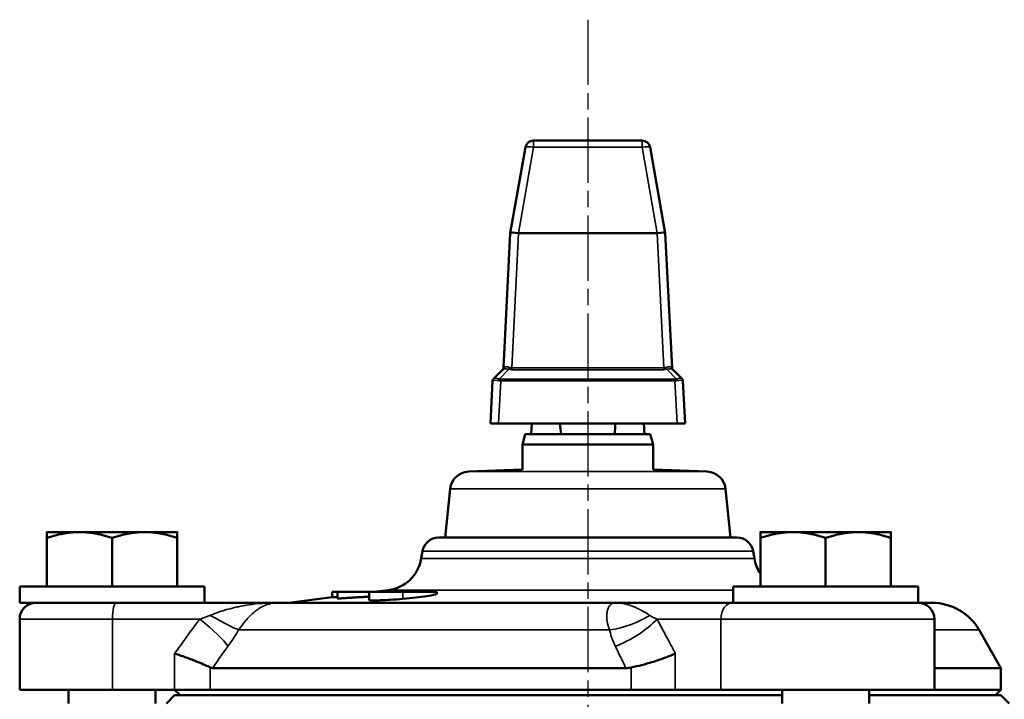
# Model space of a CAD drawing. Units: millimetres. Extents: x 12954 to 18954, y 9966 to 17337.
# Drawn here: x 16305 to 16487, y 11621 to 11746 of the extents above; entities that cross this region are included whole.
import ezdxf

# ---------------------------------------------------------------- set-up
doc = ezdxf.new("R2010")
doc.units = ezdxf.units.MM
doc.linetypes.add('AM_ISO08W050', pattern=[18, 12, -1.5, 3, -1.5])
for name, color, linetype, lineweight in [('AM_7', 4, 'AM_ISO08W050', 25), ('Widoczne (ISO)', 7, 'Continuous', 50), ('Widoczne wąskie (ISO)', 7, 'Continuous', 35)]:
    doc.layers.add(name, color=color, linetype=linetype, lineweight=lineweight)

msp = doc.modelspace()

# ---------------------------------------------------------------- linework, layer by layer
at = {"layer": 'AM_7'}
msp.add_line((16409.9, 11745.56), (16409.9, 10448.57), dxfattribs=at)
at = {"layer": 'Widoczne (ISO)'}
for p, q in [((16419.9, 11723.33), (16399.91, 11723.33)), ((16398.43, 11722.09), (16395.65, 11706.33)), ((16424.15, 11706.33), (16421.38, 11722.09)), ((16395.65, 11706.33), (16394.41, 11681.52)), ((16395.65, 11706.33), (16395.65, 11706.33)), ((16422.66, 11706.33), (16397.15, 11706.33)), ((16425.39, 11681.52), (16424.15, 11706.33)), ((16424.15, 11706.33), (16424.15, 11706.33)), ((16394.34, 11681.27), (16392.58, 11679.5)), ((16427.23, 11679.5), (16425.47, 11681.27)), ((16392.39, 11679.14), (16392, 11671.33)), ((16392.54, 11679.47), (16392.58, 11679.5)), ((16427.23, 11679.5), (16427.27, 11679.47)), ((16427.8, 11671.33), (16427.41, 11679.14)), ((16393.5, 11671.33), (16392, 11671.33)), ((16393.5, 11671.33), (16426.31, 11671.33)), ((16399.5, 11669.33), (16399.6, 11671.33)), ((16420.2, 11671.33), (16420.3, 11669.33)), ((16427.8, 11671.33), (16426.31, 11671.33)), ((16398.4, 11669.33), (16397.9, 11667.47)), ((16398.4, 11669.33), (16399.5, 11669.33)), ((16399.5, 11669.33), (16405, 11669.33)), ((16405, 11669.33), (16414.81, 11669.33)), ((16414.81, 11669.33), (16420.3, 11669.33)), ((16420.3, 11669.33), (16421.4, 11669.33)), ((16421.4, 11669.33), (16421.9, 11667.47)), ((16421.9, 11667.47), (16397.9, 11667.47)), ((16397.9, 11667.47), (16397.9, 11662.83)), ((16421.9, 11667.47), (16421.9, 11662.83)), ((16397.9, 11662.83), (16387.94, 11662.45)), ((16421.9, 11662.83), (16431.87, 11662.45)), ((16384.59, 11659.31), (16383.65, 11650.33)), ((16435.22, 11659.31), (16436.15, 11650.33)), ((16316.4, 11651.33), (16310.4, 11651.33)), ((16328.4, 11651.33), (16316.4, 11651.33)), ((16334.4, 11651.33), (16328.4, 11651.33)), ((16447.65, 11651.33), (16441.65, 11651.33)), ((16459.65, 11651.33), (16447.65, 11651.33)), ((16465.65, 11651.33), (16459.65, 11651.33)), ((16310.4, 11641.33), (16310.4, 11650.26)), ((16322.4, 11641.33), (16322.4, 11650.26)), ((16334.4, 11641.33), (16334.4, 11650.26)), ((16382.45, 11650.33), (16437.36, 11650.33)), ((16441.65, 11641.33), (16441.65, 11650.26)), ((16453.65, 11641.33), (16453.65, 11650.26)), ((16465.65, 11641.33), (16465.65, 11650.26)), ((16379.49, 11647.83), (16379.26, 11646.47)), ((16440.32, 11647.83), (16440.55, 11646.47)), ((16305.4, 11641.33), (16339.4, 11641.33)), ((16305.4, 11638.33), (16305.4, 11641.33)), ((16339.4, 11638.33), (16339.4, 11641.33)), ((16363.86, 11640.33), (16362.9, 11640.33)), ((16362.9, 11639.35), (16362.9, 11640.33)), ((16363.86, 11639.1), (16363.86, 11640.33)), ((16369.7, 11640.33), (16363.86, 11640.33)), ((16369.7, 11638.81), (16369.7, 11640.33)), ((16373.24, 11640.67), (16370.57, 11640.33)), ((16382.11, 11639.97), (16382.11, 11640.33)), ((16470.65, 11641.33), (16436.65, 11641.33)), ((16436.65, 11641.33), (16436.65, 11638.33)), ((16470.65, 11641.33), (16470.65, 11638.33)), ((16305.4, 11638.33), (16316.15, 11638.33)), ((16316.15, 11638.33), (16323.23, 11638.33)), ((16352.76, 11638.33), (16323.23, 11638.33)), ((16352.76, 11638.33), (16414.89, 11638.33)), ((16362.9, 11639.35), (16354.9, 11638.33)), ((16362.9, 11639.35), (16363.86, 11639.35)), ((16436.51, 11638.33), (16414.89, 11638.33)), ((16436.51, 11638.33), (16443.09, 11638.33)), ((16470.65, 11638.33), (16443.09, 11638.33)), ((16470.65, 11638.33), (16473.2, 11638.33)), ((16305.4, 11635.33), (16305.4, 11622.33)), ((16473.65, 11635.33), (16473.65, 11622.33)), ((16481.86, 11633.33), (16485.9, 11626.33)), ((16416.91, 11626.33), (16340.87, 11626.33)), ((16485.9, 11626.33), (16473.65, 11626.33)), ((16485.9, 11622.33), (16485.9, 11626.33)), ((16322.45, 11622.33), (16305.4, 11622.33)), ((16314.4, 11622.33), (16314.4, 11619.83)), ((16322.45, 11622.33), (16333.91, 11622.33)), ((16330.4, 11622.33), (16330.4, 11619.83)), ((16334.9, 11621.33), (16333.9, 11622.33)), ((16333.91, 11622.33), (16340.46, 11622.33)), ((16340.46, 11622.33), (16417.88, 11622.33)), ((16417.88, 11622.33), (16426, 11622.33)), ((16426, 11622.33), (16434.39, 11622.33)), ((16473.65, 11622.33), (16434.39, 11622.33)), ((16445.65, 11622.33), (16445.65, 11619.83)), ((16461.65, 11622.33), (16461.65, 11619.83)), ((16473.65, 11622.33), (16485.9, 11622.33)), ((16484.9, 11621.33), (16485.9, 11622.33)), ((16333.9, 11621.33), (16332.4, 11619.83)), ((16333.9, 11621.33), (16445.65, 11621.33)), ((16461.65, 11621.33), (16485.9, 11621.33)), ((16485.9, 11621.33), (16487.4, 11619.83))]:
    msp.add_line(p, q, dxfattribs=at)
for centre, radius, start, end in [((16399.91, 11721.83), 1.5, 90, 170), ((16419.9, 11721.83), 1.5, 10, 90), ((16393.91, 11681.55), 0.5, 315, 357.1376), ((16425.89, 11681.55), 0.5, 182.8624, 225), ((16392.89, 11679.11), 0.5, 135, 177.138), ((16426.91, 11679.11), 0.5, 2.862, 45), ((16388.07, 11658.95), 3.5, 92.1775, 174.0531), ((16431.74, 11658.95), 3.5, 5.9469, 87.8225), ((16382.45, 11647.33), 3, 90, 170.5377), ((16437.36, 11647.33), 3, 9.4623, 90), ((16372.36, 11647.62), 7, 277.275, 350.5377), ((16447.45, 11647.62), 7, 189.4623, 214.0605), ((16308.4, 11635.33), 3, 90, 180), ((16470.65, 11635.33), 3, 0, 90), ((16473.2, 11628.33), 10, 30, 90)]:
    msp.add_arc(centre, radius, start, end, dxfattribs=at)
for centre, major_axis, ratio, start_param, end_param in [((16397.15, 11706.16), (1.49, -0.17), 0.110894, 1.594038, 3.134677), ((16397.75, 11718.22), (-0.61, -11.89), 0.126002, 6.275795, 6.289628), ((16422.06, 11718.22), (0.61, -11.89), 0.126002, 6.276743, 6.290575), ((16422.66, 11706.16), (1.49, 0.17), 0.110894, 0.006916, 1.547554), ((16409.9, 11877.33), (0, 230), 0.05, 2.680692, 2.700645), ((16409.9, 11877.33), (0, 230), 0.05, 3.58254, 3.602494)]:
    msp.add_ellipse(centre, major_axis=major_axis, ratio=ratio, start_param=start_param, end_param=end_param, dxfattribs=at)
for points, weights in [([(16316.4, 11651.33), (16313.62, 11651.33), (16310.4, 11650.26)], [1, 1.04314139574, 1.01001874936]), ([(16310.4, 11650.26), (16310.4, 11651.33), (16310.4, 11651.33)], [1.01001874936, 1.04314139574, 1]), ([(16322.4, 11650.26), (16319.19, 11651.33), (16316.4, 11651.33)], [1.01001874936, 1.04314139574, 1]), ([(16328.4, 11651.33), (16325.62, 11651.33), (16322.4, 11650.26)], [1, 1.04314139574, 1.01001874936]), ([(16334.4, 11650.26), (16331.19, 11651.33), (16328.4, 11651.33)], [1.01001874936, 1.04314139574, 1]), ([(16334.4, 11651.33), (16334.4, 11651.33), (16334.4, 11650.26)], [1, 1.04314139574, 1.01001874936]), ([(16447.65, 11651.33), (16444.87, 11651.33), (16441.65, 11650.26)], [1, 1.04314139574, 1.01001874936]), ([(16441.65, 11650.26), (16441.65, 11651.33), (16441.65, 11651.33)], [1.01001874936, 1.04314139574, 1]), ([(16453.65, 11650.26), (16450.44, 11651.33), (16447.65, 11651.33)], [1.01001874936, 1.04314139574, 1]), ([(16459.65, 11651.33), (16456.87, 11651.33), (16453.65, 11650.26)], [1, 1.04314139574, 1.01001874936]), ([(16465.65, 11650.26), (16462.44, 11651.33), (16459.65, 11651.33)], [1.01001874936, 1.04314139574, 1]), ([(16465.65, 11651.33), (16465.65, 11651.33), (16465.65, 11650.26)], [1, 1.04314139574, 1.01001874936]), ([(16369.7, 11639.45), (16366.87, 11639.32), (16363.86, 11639.1)], [1.09660019936, 1.08441076063, 1.06400825269])]:
    msp.add_rational_spline(points, weights, degree=2, dxfattribs=at)
for points in [[(16375.89, 11640.33), (16372.99, 11640.33), (16371.02, 11640.33), (16369.7, 11640.33)], [(16382.11, 11640.33), (16380.79, 11640.33), (16378.81, 11640.33), (16375.89, 11640.33)], [(16340.46, 11626.43), (16340.59, 11626.36), (16340.73, 11626.33), (16340.87, 11626.33)], [(16416.91, 11626.33), (16417.24, 11626.33), (16417.56, 11626.36), (16417.88, 11626.43)]]:
    msp.add_open_spline(points, degree=3, dxfattribs=at)
for points, knots in [([(16382.11, 11639.97), (16382.11, 11639.95), (16382.06, 11639.92), (16381.9, 11639.86), (16381.73, 11639.82), (16381.24, 11639.72), (16380.82, 11639.65), (16379.7, 11639.48), (16378.99, 11639.38), (16377.51, 11639.21), (16376.69, 11639.12), (16375.89, 11639.05)], [0, 0, 0, 0, 0.0614148, 0.0614148, 0.1530796, 0.1530796, 0.3064909, 0.3064909, 0.4979626, 0.4979626, 0.6982745, 0.6982745, 0.6982745, 0.6982745]), ([(16375.89, 11639.05), (16375.11, 11638.98), (16374.31, 11638.93), (16372.56, 11638.82), (16371.62, 11638.78), (16370.55, 11638.75), (16370.24, 11638.75), (16369.93, 11638.76), (16369.85, 11638.77), (16369.73, 11638.79), (16369.7, 11638.8), (16369.7, 11638.81)], [0, 0, 0, 0, 0.234408, 0.234408, 0.5559746, 0.5559746, 0.7281132, 0.7281132, 0.8098184, 0.8098184, 0.8842177, 0.8842177, 0.8842177, 0.8842177]), ([(16333.91, 11629.01), (16333.92, 11629.01), (16333.92, 11629.01), (16334.74, 11628.73), (16335.52, 11628.45), (16336.98, 11627.91), (16337.65, 11627.65), (16339.18, 11627.04), (16339.93, 11626.7), (16340.46, 11626.43)], [-0.0015712, -0.0015712, -0.0015712, -0.0015712, 0, 0, 0.2653796, 0.2653796, 0.5279616, 0.5279616, 0.9279967, 0.9279967, 0.9279967, 0.9279967]), ([(16426, 11629.01), (16426, 11629.01), (16425.99, 11629.01), (16425.4, 11628.73), (16424.73, 11628.45), (16423.28, 11627.91), (16422.51, 11627.65), (16420.47, 11627.04), (16419.18, 11626.7), (16417.88, 11626.43)], [-0.9286541, -0.9286541, -0.9286541, -0.9286541, -0.9270845, -0.9270845, -0.6619657, -0.6619657, -0.3996418, -0.3996418, 0, 0, 0, 0])]:
    msp.add_open_spline(points, degree=3, knots=knots, dxfattribs=at)
at = {"layer": 'Widoczne wąskie (ISO)'}
for p, q in [((16399.91, 11723.33), (16399.91, 11722.09)), ((16419.9, 11722.09), (16419.9, 11723.33)), ((16397.13, 11706.33), (16399.91, 11722.09)), ((16399.91, 11722.09), (16419.9, 11722.09)), ((16419.9, 11722.09), (16422.68, 11706.33)), ((16395.91, 11681.52), (16397.15, 11706.33)), ((16422.66, 11706.33), (16423.9, 11681.52)), ((16395.91, 11681.2), (16395.91, 11681.52)), ((16423.9, 11681.52), (16395.91, 11681.52)), ((16423.9, 11681.2), (16423.9, 11681.52)), ((16393.64, 11679.5), (16395.4, 11681.27)), ((16395.91, 11681.2), (16423.9, 11681.2)), ((16424.41, 11681.27), (16426.17, 11679.5)), ((16393.5, 11671.33), (16393.89, 11679.14)), ((16425.92, 11679.47), (16393.89, 11679.47)), ((16393.89, 11679.14), (16393.89, 11679.47)), ((16393.89, 11679.14), (16425.92, 11679.14)), ((16425.92, 11679.47), (16425.92, 11679.14)), ((16425.92, 11679.14), (16426.31, 11671.33)), ((16387.94, 11662.45), (16431.87, 11662.45)), ((16435.22, 11659.31), (16384.59, 11659.31)), ((16440.32, 11647.83), (16379.49, 11647.83)), ((16379.26, 11646.47), (16440.55, 11646.47)), ((16436.65, 11640.67), (16373.24, 11640.67)), ((16375.89, 11639.05), (16375.89, 11640.33)), ((16322.45, 11635.33), (16305.4, 11635.33)), ((16322.45, 11635.33), (16338.52, 11635.33)), ((16322.45, 11635.33), (16322.45, 11622.33)), ((16422.63, 11635.33), (16434.39, 11635.33)), ((16473.65, 11635.33), (16434.39, 11635.33)), ((16434.39, 11635.33), (16434.39, 11622.33)), ((16413.91, 11633.33), (16345.68, 11633.33)), ((16481.86, 11633.33), (16473.65, 11633.33)), ((16333.91, 11629.01), (16333.91, 11622.33)), ((16426, 11622.33), (16426, 11629.01)), ((16340.46, 11622.33), (16340.46, 11626.43)), ((16417.88, 11626.43), (16417.88, 11622.33))]:
    msp.add_line(p, q, dxfattribs=at)
for centre, major_axis, ratio, start_param, end_param in [((16399.91, 11721.83), (-1.48, 0.26), 0.171088, 4.742547, 6.283185), ((16419.9, 11721.83), (1.48, 0.26), 0.171088, 0, 1.540638), ((16393.99, 11681.62), (0.354, -0.354), 0.927574, 0, 0.759577), ((16396.02, 11683.66), (-1.61, -2.13), 0.005241, 6.275461, 6.536013), ((16395.87, 11680.68), (-1.42, 0.89), 0.396837, 5.192537, 6.239735), ((16395.4, 11681.62), (0.137, 0.481), 0.264203, 3.964547, 4.724123), ((16396.02, 11683.66), (-0.25, -2.13), 0.699088, 6.116692, 6.377244), ((16423.79, 11683.66), (0.25, -2.13), 0.699088, 6.189126, 6.449679), ((16423.94, 11680.68), (-1.42, -0.89), 0.396837, 3.185043, 4.232241), ((16424.41, 11681.62), (-0.137, 0.481), 0.264203, 1.559062, 2.318638), ((16425.82, 11681.62), (-0.354, -0.354), 0.927574, 5.523609, 6.283185), ((16423.79, 11683.66), (1.61, -2.13), 0.005241, 6.030357, 6.29091), ((16393.87, 11678.68), (-1.34, 0.76), 0.422447, 5.120134, 6.167331), ((16395.87, 11680.68), (1.56, -0.54), 0.262398, 1.967181, 3.014378), ((16396.02, 11683.3), (-0.86, -1.95), 0.92842, 0.130276, 0.390829), ((16423.79, 11683.3), (0.86, -1.95), 0.92842, 5.892357, 6.152909), ((16423.94, 11680.68), (1.56, 0.54), 0.262398, 0.127214, 1.174412), ((16425.94, 11678.68), (-1.34, -0.76), 0.422447, 3.257447, 4.304644), ((16393.95, 11680.17), (-1.55, -1.03), 0.010773, 6.014693, 6.275246), ((16392.93, 11679.15), (-0.354, 0.354), 0.927575, 0, 0.759585), ((16393.87, 11678.68), (1.48, -0.43), 0.258726, 1.895918, 2.943115), ((16393.64, 11679.15), (-0.137, -0.481), 0.264201, 3.964546, 4.724131), ((16393.95, 11680.17), (1.5, 0.02), 0.685285, 4.403952, 4.664505), ((16393.95, 11680.52), (-0.432, -0.974), 0.92843, 0.130276, 0.390829), ((16425.86, 11680.52), (0.432, -0.974), 0.92843, 5.892356, 6.152909), ((16425.86, 11680.17), (1.5, -0.02), 0.685285, 4.760273, 5.020826), ((16426.17, 11679.15), (-0.137, 0.481), 0.264201, 4.700647, 5.460232), ((16425.94, 11678.68), (1.48, 0.43), 0.258726, 0.198477, 1.245675), ((16426.88, 11679.15), (0.354, 0.354), 0.927575, 5.5236, 6.283185), ((16425.86, 11680.17), (1.55, -1.03), 0.010773, 0.007939, 0.268492), ((16323.23, 11635.33), (0, 3), 0.258819, 0, 1.570796), ((16436.51, 11635.33), (0, 3), 0.707107, 0, 1.570796), ((16335.93, 11635.33), (-8.04, 5.95), 0.15735, 3.537099, 4.50277), ((16337.95, 11638.33), (8.56, -5.17), 0.071285, 5.053896, 5.88085), ((16414.39, 11638.33), (9.75, 2.24), 0.482611, 4.55263, 5.379584), ((16415.56, 11635.33), (-8.79, -4.76), 0.429888, 1.27618, 2.241851)]:
    msp.add_ellipse(centre, major_axis=major_axis, ratio=ratio, start_param=start_param, end_param=end_param, dxfattribs=at)
for points, knots in [([(16352.76, 11638.33), (16351.84, 11638.33), (16350.91, 11638.3), (16349.17, 11638.16), (16348.36, 11638.07), (16347.06, 11637.88), (16346.56, 11637.8), (16345.77, 11637.64), (16345.48, 11637.58), (16344.59, 11637.38), (16344.01, 11637.23), (16342.54, 11636.81), (16341.7, 11636.51), (16340.75, 11636.14), (16340.61, 11636.08), (16340.47, 11636.02)], [-2.442605, -2.442605, -2.442605, -2.442605, -2.009043, -2.009043, -1.618226, -1.618226, -1.373965, -1.373965, -1.221303, -1.221303, -0.915977, -0.915977, -0.427456, -0.427456, -0.33945, -0.33945, -0.33945, -0.33945]), ([(16345.68, 11633.33), (16345.76, 11633.46), (16345.85, 11633.58), (16346.42, 11634.39), (16346.92, 11635.02), (16347.79, 11635.94), (16348.12, 11636.27), (16348.64, 11636.7), (16348.81, 11636.84), (16349.27, 11637.17), (16349.55, 11637.35), (16350.29, 11637.77), (16350.75, 11637.97), (16351.73, 11638.26), (16352.25, 11638.33), (16352.76, 11638.33)], [0.33945, 0.33945, 0.33945, 0.33945, 0.427456, 0.427456, 0.915977, 0.915977, 1.221303, 1.221303, 1.373965, 1.373965, 1.618226, 1.618226, 2.009043, 2.009043, 2.442605, 2.442605, 2.442605, 2.442605]), ([(16414.89, 11638.33), (16414.66, 11638.33), (16414.43, 11638.26), (16414, 11637.94), (16413.8, 11637.68), (16413.56, 11637.1), (16413.49, 11636.85), (16413.43, 11636.41), (16413.41, 11636.26), (16413.39, 11635.84), (16413.4, 11635.56), (16413.48, 11634.79), (16413.59, 11634.28), (16413.81, 11633.6), (16413.86, 11633.47), (16413.91, 11633.33)], [-0.003993, -0.003993, -0.003993, -0.003993, 0.423462, 0.423462, 0.911983, 0.911983, 1.217309, 1.217309, 1.369972, 1.369972, 1.614232, 1.614232, 2.005049, 2.005049, 2.099163, 2.099163, 2.099163, 2.099163]), ([(16421.27, 11636.02), (16421.18, 11636.09), (16421.08, 11636.15), (16420.58, 11636.46), (16420.19, 11636.7), (16419.55, 11637.05), (16419.3, 11637.18), (16418.9, 11637.37), (16418.75, 11637.45), (16418.29, 11637.65), (16417.98, 11637.76), (16417.18, 11638.03), (16416.69, 11638.15), (16415.76, 11638.3), (16415.33, 11638.33), (16414.89, 11638.33)], [-2.099163, -2.099163, -2.099163, -2.099163, -2.005049, -2.005049, -1.614232, -1.614232, -1.369972, -1.369972, -1.217309, -1.217309, -0.911983, -0.911983, -0.423462, -0.423462, 0.003993, 0.003993, 0.003993, 0.003993]), ([(16338.52, 11635.33), (16338.36, 11635.12), (16338.21, 11634.92), (16337.03, 11633.32), (16336.02, 11631.93), (16334.65, 11630.03), (16334.28, 11629.52), (16333.91, 11629.01)], [0.3790024, 0.3790024, 0.3790024, 0.3790024, 0.4573732, 0.4573732, 0.9800854, 0.9800854, 1.1704509, 1.1704509, 1.1704509, 1.1704509]), ([(16340.47, 11636.02), (16340.42, 11636.01), (16340.38, 11635.99), (16339.79, 11635.75), (16339.17, 11635.53), (16338.52, 11635.33)], [-0.3606293, -0.3606293, -0.3606293, -0.3606293, -0.3321324, -0.3321324, 0, 0, 0, 0]), ([(16422.63, 11635.33), (16422.16, 11635.53), (16421.72, 11635.75), (16421.33, 11635.99), (16421.3, 11636.01), (16421.27, 11636.02)], [0, 0, 0, 0, 0.3321086, 0.3321086, 0.3606075, 0.3606075, 0.3606075, 0.3606075]), ([(16426, 11629.01), (16425.96, 11629.08), (16425.92, 11629.16), (16425.52, 11629.93), (16425.15, 11630.63), (16424.19, 11632.44), (16423.59, 11633.55), (16422.88, 11634.88), (16422.75, 11635.11), (16422.63, 11635.33)], [1.4431104, 1.4431104, 1.4431104, 1.4431104, 1.4701283, 1.4701283, 1.7314844, 1.7314844, 2.1496542, 2.1496542, 2.234559, 2.234559, 2.234559, 2.234559]), ([(16343.71, 11630.33), (16344.34, 11631.21), (16344.96, 11632.14), (16345.58, 11633.17), (16345.63, 11633.25), (16345.68, 11633.33)], [0, 0, 0, 0, 0.3321324, 0.3321324, 0.3606293, 0.3606293, 0.3606293, 0.3606293]), ([(16413.91, 11633.33), (16413.93, 11633.25), (16413.95, 11633.17), (16414.19, 11632.14), (16414.54, 11631.21), (16414.97, 11630.33)], [-0.3606075, -0.3606075, -0.3606075, -0.3606075, -0.3321086, -0.3321086, 0, 0, 0, 0]), ([(16340.87, 11626.33), (16341.66, 11627.46), (16342.46, 11628.59), (16343.41, 11629.92), (16343.56, 11630.12), (16343.71, 11630.33)], [-0.8808898, -0.8808898, -0.8808898, -0.8808898, -0.4573732, -0.4573732, -0.3790024, -0.3790024, -0.3790024, -0.3790024]), ([(16414.97, 11630.33), (16415.08, 11630.11), (16415.19, 11629.88), (16415.83, 11628.55), (16416.37, 11627.44), (16416.91, 11626.33)], [-2.234559, -2.234559, -2.234559, -2.234559, -2.1496542, -2.1496542, -1.7326716, -1.7326716, -1.7326716, -1.7326716])]:
    msp.add_open_spline(points, degree=3, knots=knots, dxfattribs=at)

doc.saveas('drawing.dxf')
